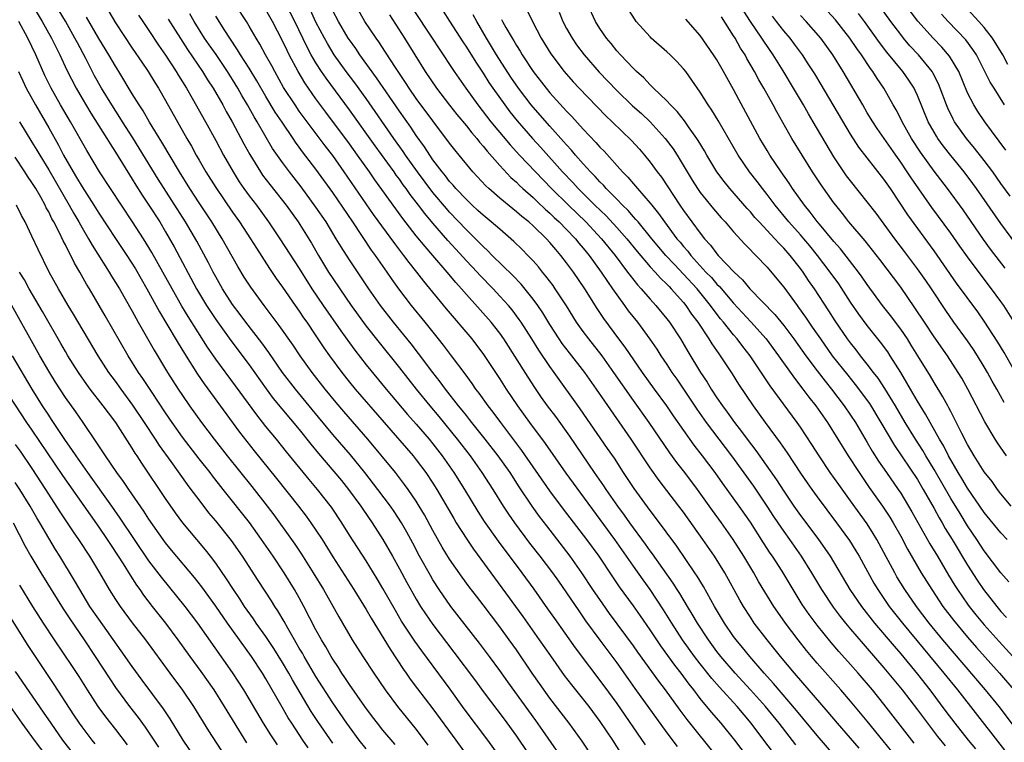
# Model space of a CAD drawing. Units: inches. Extents: x 2583000 to 2586000, y 1485000 to 1488000.
# Drawn here: x 2583304 to 2583421, y 1485653 to 1485739 of the extents above; entities that cross this region are included whole.
import ezdxf

# ---------------------------------------------------------------- set-up
doc = ezdxf.new("R2010")
doc.units = ezdxf.units.IN
doc.header["$MEASUREMENT"] = 0
doc.layers.add('LD25831485_2ft', color=212, linetype='Continuous')

msp = doc.modelspace()

# ---------------------------------------------------------------- linework, layer by layer
at = {"layer": 'LD25831485_2ft'}
for points, elevation in [([(2583421.6, 1485723.6), (2583419.06, 1485727), (2583418.23, 1485728.23), (2583417.75, 1485729), (2583417, 1485730.47), (2583415.94, 1485733), (2583414.86, 1485734.86), (2583413.93, 1485735.93), (2583412.88, 1485737), (2583411.05, 1485739.05), (2583406.74, 1485744.74)], 12238), ([(2583305.01, 1485741), (2583306.23, 1485739), (2583307.34, 1485737), (2583307.88, 1485735.88), (2583308.32, 1485735), (2583309.16, 1485733.16), (2583310.28, 1485731), (2583311, 1485729.76), (2583312.03, 1485728.03), (2583313.96, 1485725), (2583314.35, 1485724.35), (2583315, 1485723.37), (2583317, 1485720.14), (2583317.42, 1485719.42), (2583318.2, 1485718.2), (2583319, 1485717.01), (2583320.29, 1485715), (2583321, 1485713.82), (2583322.03, 1485712.03), (2583324.71, 1485707), (2583325.9, 1485705), (2583327, 1485703.31), (2583328.8, 1485700.8), (2583331, 1485697.89), (2583333.03, 1485695.03), (2583333.89, 1485693.89), (2583337, 1485690.15), (2583338.39, 1485688.39), (2583339.3, 1485687.3), (2583341.15, 1485685.15), (2583342.05, 1485684.05), (2583342.9, 1485683), (2583344.36, 1485681), (2583344.61, 1485680.61), (2583345.72, 1485679), (2583347.02, 1485677), (2583348.17, 1485675), (2583349, 1485673.5), (2583349.87, 1485671.87), (2583350.58, 1485670.58), (2583351, 1485669.85), (2583351.52, 1485669), (2583352.1, 1485668.1), (2583353, 1485666.81), (2583355.51, 1485663.51), (2583358.08, 1485660.08), (2583359, 1485658.81), (2583361.51, 1485655.51), (2583363, 1485653.48), (2583363.34, 1485653), (2583364.66, 1485651)], 12176), ([(2583367.78, 1485651.78), (2583366.14, 1485654.14), (2583365.32, 1485655.32), (2583361.97, 1485659.97), (2583361, 1485661.33), (2583359.78, 1485663), (2583358.59, 1485664.59), (2583355.15, 1485669), (2583353.76, 1485671), (2583353, 1485672.18), (2583352.69, 1485672.69), (2583351.41, 1485675), (2583350.58, 1485676.58), (2583349.87, 1485677.87), (2583349.22, 1485679), (2583348.35, 1485680.35), (2583347.9, 1485681), (2583346.42, 1485683), (2583344.86, 1485685), (2583343.13, 1485687.13), (2583341, 1485689.57), (2583338.56, 1485692.56), (2583336.53, 1485695), (2583334.99, 1485696.99), (2583333.37, 1485699.37), (2583332.53, 1485700.53), (2583330.6, 1485703), (2583329.92, 1485703.92), (2583329, 1485705.14), (2583327.81, 1485707), (2583327, 1485708.43), (2583326.7, 1485709), (2583326.13, 1485710.13), (2583324.72, 1485712.72), (2583323.38, 1485715), (2583320.12, 1485720.12), (2583317.08, 1485725.08), (2583315.84, 1485727), (2583315.52, 1485727.52), (2583314.54, 1485729), (2583313.33, 1485731), (2583312.5, 1485732.5), (2583311.43, 1485734.57), (2583310.43, 1485736.43), (2583310.14, 1485737), (2583309.02, 1485739.02), (2583307.83, 1485741)], 12178), ([(2583314.18, 1485740.18), (2583315, 1485738.84), (2583317, 1485735.8), (2583318.13, 1485734.13), (2583318.91, 1485733), (2583319.7, 1485731.7), (2583320.16, 1485731), (2583321, 1485729.54), (2583323.53, 1485725), (2583324.08, 1485724.08), (2583324.66, 1485723), (2583325, 1485722.41), (2583325.81, 1485721), (2583327, 1485719.11), (2583329, 1485716.17), (2583329.83, 1485715), (2583331.14, 1485713), (2583331.86, 1485711.86), (2583333.44, 1485709.44), (2583334.25, 1485708.25), (2583335, 1485707.21), (2583336.51, 1485705), (2583337, 1485704.31), (2583337.52, 1485703.52), (2583337.9, 1485703), (2583339, 1485701.39), (2583339.95, 1485699.95), (2583340.61, 1485699), (2583342.08, 1485697), (2583343, 1485695.84), (2583343.69, 1485695), (2583350.62, 1485687), (2583351, 1485686.53), (2583352.16, 1485685), (2583353, 1485683.76), (2583353.48, 1485683), (2583355.5, 1485679.5), (2583355.8, 1485679), (2583357.05, 1485677.05), (2583357.86, 1485675.86), (2583363.78, 1485667.78), (2583365.72, 1485665), (2583367.06, 1485663.06), (2583368.73, 1485660.73), (2583369.6, 1485659.6), (2583371.66, 1485657), (2583373, 1485655.23), (2583374.48, 1485653), (2583375.45, 1485651.45)], 12182), ([(2583393.64, 1485651.64), (2583392.63, 1485653), (2583391.1, 1485655), (2583389.41, 1485657), (2583387.31, 1485659.31), (2583386.38, 1485660.38), (2583385, 1485662.1), (2583384.31, 1485663), (2583382.89, 1485665), (2583381.59, 1485667), (2583380.6, 1485668.6), (2583379.01, 1485671.01), (2583378.16, 1485672.16), (2583377, 1485673.79), (2583374.78, 1485677), (2583368.93, 1485684.93), (2583366.48, 1485688.48), (2583364.61, 1485691), (2583363.17, 1485693), (2583361.82, 1485695), (2583361, 1485696.27), (2583359, 1485699.27), (2583358.26, 1485700.26), (2583357.68, 1485701), (2583354.61, 1485704.61), (2583351.9, 1485707.9), (2583351.07, 1485709), (2583350.15, 1485710.15), (2583349.53, 1485711), (2583349.29, 1485711.29), (2583348.42, 1485712.42), (2583345.9, 1485715.9), (2583342.39, 1485721), (2583341, 1485722.96), (2583340.11, 1485724.11), (2583337.93, 1485727), (2583337, 1485728.27), (2583336.49, 1485729), (2583335.11, 1485731.11), (2583334.06, 1485733), (2583333.7, 1485733.7), (2583332.96, 1485735), (2583332.27, 1485736.27), (2583331.83, 1485737), (2583331, 1485738.45), (2583330.66, 1485739), (2583329.36, 1485741)], 12192), ([(2583396.44, 1485652.44), (2583394.43, 1485655), (2583392.8, 1485657), (2583391.01, 1485659.01), (2583389.18, 1485661), (2583387.46, 1485663), (2583387, 1485663.6), (2583385.97, 1485665), (2583384.66, 1485667), (2583384.05, 1485668.05), (2583383.46, 1485669), (2583382.54, 1485670.54), (2583382.24, 1485671), (2583381.77, 1485671.77), (2583379.28, 1485675.28), (2583379, 1485675.64), (2583378.44, 1485676.44), (2583376.58, 1485679), (2583375.93, 1485679.93), (2583375.13, 1485681), (2583373.73, 1485683), (2583373.44, 1485683.44), (2583372.36, 1485685), (2583369.37, 1485689.37), (2583367.7, 1485691.7), (2583366.73, 1485693), (2583366.01, 1485694.01), (2583365.2, 1485695.2), (2583364.41, 1485696.41), (2583361.5, 1485701), (2583361, 1485701.71), (2583359.97, 1485703), (2583357, 1485706.32), (2583356.41, 1485707), (2583355.74, 1485707.74), (2583354.69, 1485709), (2583352.99, 1485711), (2583352.06, 1485712.06), (2583351, 1485713.36), (2583349.4, 1485715.4), (2583346.05, 1485720.05), (2583345.4, 1485721), (2583343.98, 1485723), (2583343, 1485724.35), (2583340.16, 1485728.16), (2583339, 1485729.75), (2583337.65, 1485731.65), (2583336.85, 1485733), (2583335.79, 1485735), (2583335.53, 1485735.53), (2583335, 1485736.66), (2583333.78, 1485739), (2583333, 1485740.39)], 12194), ([(2583401, 1485651.22), (2583399, 1485653.55), (2583396.53, 1485656.53), (2583393.78, 1485659.78), (2583392.66, 1485661), (2583390.92, 1485663), (2583390.07, 1485664.07), (2583389.3, 1485665), (2583389, 1485665.4), (2583387.9, 1485667), (2583386.71, 1485669), (2583385.38, 1485671.38), (2583384.62, 1485672.62), (2583384.37, 1485673), (2583382.19, 1485676.19), (2583379.65, 1485679.65), (2583379, 1485680.49), (2583377.1, 1485683.1), (2583375.83, 1485685), (2583374.72, 1485686.72), (2583373.91, 1485687.91), (2583370.63, 1485692.63), (2583367.51, 1485697), (2583367, 1485697.7), (2583365.66, 1485699.66), (2583364.84, 1485701), (2583363.57, 1485703), (2583363.34, 1485703.34), (2583362.47, 1485704.47), (2583362.03, 1485705), (2583361, 1485706.14), (2583360.2, 1485707), (2583358.62, 1485708.62), (2583358.29, 1485709), (2583357, 1485710.36), (2583355.74, 1485711.74), (2583354.8, 1485712.8), (2583353, 1485714.86), (2583352.02, 1485716.02), (2583351.29, 1485717), (2583350.29, 1485718.29), (2583349.8, 1485719), (2583349.45, 1485719.45), (2583349, 1485720.11), (2583348.61, 1485720.61), (2583348.35, 1485721), (2583346.1, 1485724.1), (2583343, 1485728.41), (2583340.2, 1485732.2), (2583339.66, 1485733), (2583339, 1485734.04), (2583338.44, 1485735), (2583337.94, 1485735.94), (2583336.47, 1485739), (2583335.44, 1485741)], 12196), ([(2583404.04, 1485652.04), (2583401.45, 1485655), (2583400.33, 1485656.33), (2583396.3, 1485661), (2583394.62, 1485663), (2583393.01, 1485665), (2583391.47, 1485667), (2583391, 1485667.7), (2583390.17, 1485669), (2583389.74, 1485669.74), (2583387.93, 1485673), (2583386.7, 1485675), (2583385.32, 1485677), (2583383, 1485680.26), (2583382.45, 1485681), (2583380.08, 1485684.08), (2583379, 1485685.58), (2583376.72, 1485689), (2583373.56, 1485693.56), (2583372.59, 1485695), (2583371.19, 1485697), (2583369.34, 1485699.34), (2583368.47, 1485700.47), (2583368.12, 1485701), (2583367, 1485702.74), (2583366.14, 1485704.14), (2583365.56, 1485705), (2583365, 1485705.75), (2583363.55, 1485707.55), (2583362.58, 1485708.58), (2583360.11, 1485711), (2583359.56, 1485711.56), (2583359, 1485712.07), (2583358.1, 1485713), (2583357, 1485714.07), (2583355, 1485716.18), (2583354.61, 1485716.61), (2583353, 1485718.54), (2583351.15, 1485721), (2583349.73, 1485723), (2583349.44, 1485723.44), (2583348.33, 1485725), (2583345, 1485729.77), (2583343.65, 1485731.65), (2583342.62, 1485733), (2583341.19, 1485735), (2583340.36, 1485736.36), (2583340.01, 1485737), (2583339, 1485738.93), (2583338.34, 1485740.34)], 12198), ([(2583408.44, 1485651), (2583406.92, 1485652.92), (2583405, 1485655.26), (2583403, 1485657.65), (2583401.84, 1485659), (2583399, 1485662.21), (2583398.33, 1485663), (2583397.73, 1485663.73), (2583396.71, 1485665), (2583395.21, 1485667), (2583394.29, 1485668.29), (2583393.82, 1485669), (2583391.99, 1485671.99), (2583391.41, 1485673), (2583390.21, 1485675), (2583388.94, 1485677), (2583387.53, 1485679), (2583386.47, 1485680.47), (2583384.67, 1485683), (2583383.16, 1485685), (2583382.21, 1485686.21), (2583381.36, 1485687.36), (2583378.88, 1485691), (2583377, 1485693.63), (2583374.67, 1485697), (2583373.25, 1485699), (2583371.66, 1485701), (2583371, 1485701.88), (2583370.2, 1485703), (2583368.97, 1485704.97), (2583367.65, 1485707), (2583367.38, 1485707.38), (2583366.52, 1485708.52), (2583366.11, 1485709), (2583365.62, 1485709.62), (2583365, 1485710.33), (2583364.37, 1485711), (2583363.7, 1485711.7), (2583362.68, 1485712.68), (2583361, 1485714.12), (2583359.99, 1485715), (2583359, 1485715.81), (2583358.39, 1485716.39), (2583357.71, 1485717), (2583357, 1485717.67), (2583355.75, 1485719), (2583355.42, 1485719.42), (2583355, 1485719.86), (2583354.51, 1485720.51), (2583354.09, 1485721), (2583353, 1485722.44), (2583352.61, 1485723), (2583351.99, 1485723.99), (2583351, 1485725.34), (2583350.35, 1485726.35), (2583349, 1485728.25), (2583346.26, 1485732.26), (2583344.26, 1485735), (2583343.75, 1485735.75), (2583343, 1485736.78), (2583342.86, 1485737), (2583341.68, 1485739), (2583341, 1485740.26)], 12200), ([(2583410.63, 1485652.63), (2583407, 1485657.28), (2583405.61, 1485659), (2583403.91, 1485661), (2583403, 1485662.03), (2583401.59, 1485663.59), (2583400.66, 1485664.66), (2583399, 1485666.74), (2583398.03, 1485668.03), (2583397.22, 1485669.22), (2583396.11, 1485671), (2583394.81, 1485673.19), (2583393.65, 1485675), (2583393.38, 1485675.38), (2583392.59, 1485676.59), (2583391, 1485679.08), (2583389.65, 1485681), (2583387.69, 1485683.69), (2583386.78, 1485685), (2583385.29, 1485687), (2583384.28, 1485688.28), (2583381.81, 1485691.81), (2583381, 1485693), (2583379.51, 1485695), (2583378.08, 1485697), (2583376.01, 1485700.01), (2583375.26, 1485701), (2583373.46, 1485703.46), (2583372.66, 1485704.66), (2583371.2, 1485707), (2583369.82, 1485709), (2583369.46, 1485709.47), (2583369, 1485710.12), (2583368.32, 1485711), (2583367.7, 1485711.7), (2583367, 1485712.55), (2583366.6, 1485713), (2583365, 1485714.53), (2583364.47, 1485715), (2583363.65, 1485715.65), (2583363, 1485716.23), (2583362.56, 1485716.56), (2583361, 1485717.85), (2583359.68, 1485719), (2583359.33, 1485719.33), (2583357.79, 1485721), (2583356.15, 1485723), (2583355.62, 1485723.62), (2583355, 1485724.42), (2583351, 1485729.78), (2583350.15, 1485731), (2583349.7, 1485731.7), (2583348.51, 1485733.49), (2583347.34, 1485735.34), (2583346.54, 1485736.54), (2583346.19, 1485737), (2583344.86, 1485739), (2583343.71, 1485741)], 12202), ([(2583350.56, 1485740.56), (2583352.92, 1485737), (2583353.73, 1485735.73), (2583355.54, 1485733), (2583356.92, 1485731), (2583358.37, 1485729), (2583359.94, 1485727), (2583362.23, 1485724.23), (2583363.35, 1485723), (2583367.21, 1485719), (2583369.22, 1485717), (2583371.29, 1485715), (2583373.19, 1485713), (2583374.81, 1485711), (2583376.31, 1485709), (2583376.6, 1485708.6), (2583377.48, 1485707.48), (2583377.94, 1485707), (2583379, 1485705.77), (2583379.7, 1485705), (2583381, 1485703.42), (2583381.32, 1485703), (2583382.64, 1485701), (2583383.51, 1485699.51), (2583385.04, 1485697), (2583385.82, 1485695.82), (2583386.32, 1485695), (2583387, 1485693.97), (2583387.66, 1485693), (2583388.24, 1485692.24), (2583389.1, 1485691), (2583389.94, 1485689.94), (2583390.61, 1485689), (2583391.65, 1485687.65), (2583394.14, 1485684.14), (2583395, 1485682.78), (2583396.21, 1485681), (2583397, 1485679.89), (2583398.25, 1485678.25), (2583399.17, 1485677), (2583399.93, 1485675.93), (2583400.55, 1485675), (2583402.92, 1485671), (2583404.29, 1485669), (2583405.86, 1485667), (2583408.22, 1485664.22), (2583409, 1485663.32), (2583411, 1485660.9), (2583412.5, 1485659), (2583414.42, 1485656.42), (2583415.5, 1485655), (2583417.08, 1485653), (2583417.96, 1485651.96)], 12206), ([(2583354.23, 1485740.23), (2583355, 1485739.03), (2583356.57, 1485736.57), (2583357, 1485735.92), (2583358.12, 1485734.12), (2583359, 1485732.8), (2583359.69, 1485731.69), (2583360.17, 1485731), (2583361.6, 1485729), (2583362.2, 1485728.2), (2583363.09, 1485727.09), (2583364.9, 1485725), (2583365.91, 1485723.91), (2583368.51, 1485721), (2583369.73, 1485719.72), (2583370.37, 1485719), (2583372.38, 1485717), (2583373.72, 1485715.72), (2583375, 1485714.35), (2583376.21, 1485713), (2583377.46, 1485711.46), (2583379, 1485709.65), (2583379.61, 1485709), (2583380.26, 1485708.26), (2583381, 1485707.57), (2583381.27, 1485707.27), (2583381.54, 1485707), (2583383, 1485705.35), (2583383.29, 1485705), (2583383.97, 1485703.97), (2583384.7, 1485703), (2583386.04, 1485701), (2583386.4, 1485700.4), (2583387.22, 1485699.22), (2583387.4, 1485699), (2583388.83, 1485696.83), (2583389.6, 1485695.6), (2583391.34, 1485693), (2583392.77, 1485691), (2583394.57, 1485688.57), (2583395.39, 1485687.39), (2583397, 1485684.95), (2583397.79, 1485683.79), (2583398.35, 1485683), (2583399, 1485682.11), (2583401.33, 1485679), (2583402.87, 1485676.87), (2583403.64, 1485675.64), (2583404.01, 1485675), (2583405.79, 1485671.79), (2583406.27, 1485671), (2583407.63, 1485669), (2583409.2, 1485667), (2583414.18, 1485661), (2583415.78, 1485659), (2583423, 1485649.81)], 12208), ([(2583364.3, 1485740.3), (2583364.91, 1485739), (2583365.96, 1485737), (2583367.12, 1485735.12), (2583368.73, 1485733), (2583369.79, 1485731.79), (2583370.52, 1485731), (2583373.7, 1485727.7), (2583374.46, 1485727), (2583376.76, 1485724.76), (2583377.71, 1485723.71), (2583378.32, 1485723), (2583379, 1485722.17), (2583379.85, 1485721), (2583380.35, 1485720.35), (2583382.56, 1485717), (2583383, 1485716.38), (2583385, 1485713.67), (2583385.53, 1485713), (2583386.23, 1485712.23), (2583387, 1485711.18), (2583387.16, 1485711), (2583389.06, 1485709), (2583390.08, 1485708.08), (2583390.95, 1485707), (2583393.92, 1485703.92), (2583395, 1485702.6), (2583396.22, 1485701), (2583397.65, 1485699), (2583399, 1485697.18), (2583399.94, 1485695.94), (2583400.7, 1485695), (2583402.24, 1485693), (2583403, 1485691.88), (2583403.57, 1485691), (2583405, 1485688.62), (2583405.59, 1485687.59), (2583406.36, 1485686.36), (2583407.29, 1485685), (2583408.7, 1485683), (2583409, 1485682.54), (2583409.94, 1485681), (2583410.33, 1485680.33), (2583411.04, 1485679.04), (2583412.49, 1485676.49), (2583413.4, 1485675), (2583414.73, 1485672.73), (2583415.48, 1485671.48), (2583415.79, 1485671), (2583417, 1485669.26), (2583417.19, 1485669), (2583418, 1485668), (2583419, 1485666.79), (2583420.78, 1485664.78), (2583422.41, 1485663)], 12214), ([(2583421.93, 1485671.93), (2583421, 1485673.01), (2583419, 1485675.64), (2583418.11, 1485677), (2583417, 1485678.64), (2583416.1, 1485680.1), (2583415, 1485681.92), (2583413, 1485685.38), (2583412, 1485687), (2583411.64, 1485687.64), (2583410.76, 1485689), (2583409.53, 1485691), (2583408.36, 1485693), (2583407.09, 1485695.09), (2583406.29, 1485696.29), (2583405.73, 1485697), (2583405, 1485697.98), (2583404.19, 1485699), (2583403.68, 1485699.68), (2583403, 1485700.52), (2583402.64, 1485701), (2583401.15, 1485703.15), (2583400.38, 1485704.38), (2583398.68, 1485707), (2583397.98, 1485707.98), (2583397.31, 1485709), (2583397, 1485709.42), (2583395.76, 1485711), (2583395, 1485711.87), (2583394.43, 1485712.43), (2583393.93, 1485713), (2583392.05, 1485715), (2583391.55, 1485715.55), (2583391, 1485716.22), (2583390.62, 1485716.62), (2583388.55, 1485719), (2583387.86, 1485719.86), (2583387, 1485721.01), (2583385.81, 1485723), (2583385.52, 1485723.52), (2583384.77, 1485724.77), (2583384.61, 1485725), (2583383.6, 1485726.4), (2583383.11, 1485727.11), (2583382.23, 1485728.22), (2583381.43, 1485729), (2583381, 1485729.48), (2583379.42, 1485731), (2583379.22, 1485731.22), (2583379, 1485731.41), (2583378.24, 1485732.24), (2583377.36, 1485733), (2583377, 1485733.35), (2583375.45, 1485735), (2583375, 1485735.5), (2583374.35, 1485736.35), (2583373.79, 1485737), (2583373, 1485738.14), (2583372.46, 1485739), (2583371.56, 1485741)], 12218), ([(2583421.75, 1485677), (2583421, 1485677.79), (2583419, 1485680.24), (2583417, 1485683.15), (2583416.31, 1485684.31), (2583415.88, 1485685), (2583414.72, 1485687), (2583414.16, 1485688.16), (2583413.65, 1485689), (2583411.98, 1485691.98), (2583411, 1485693.56), (2583410.17, 1485695), (2583409.75, 1485695.75), (2583409, 1485697), (2583407.74, 1485699), (2583407.44, 1485699.44), (2583406.6, 1485700.6), (2583405, 1485702.6), (2583403.97, 1485703.97), (2583403, 1485705.4), (2583401.58, 1485707.58), (2583400.56, 1485709), (2583399.03, 1485711), (2583398.13, 1485712.13), (2583397.4, 1485713), (2583397, 1485713.46), (2583395.61, 1485715), (2583393.96, 1485717), (2583393, 1485718.3), (2583392.44, 1485719), (2583391.83, 1485719.83), (2583390.91, 1485721), (2583389.54, 1485723), (2583387.14, 1485727.14), (2583386.39, 1485728.39), (2583385.96, 1485729), (2583385, 1485730.54), (2583383.99, 1485731.99), (2583383.26, 1485733), (2583383, 1485733.33), (2583382.2, 1485734.2), (2583381.39, 1485735), (2583381, 1485735.36), (2583379.14, 1485737), (2583379, 1485737.14), (2583377.34, 1485739), (2583377.2, 1485739.2), (2583376.43, 1485740.43)], 12220), ([(2583421.4, 1485693.4), (2583420.5, 1485695), (2583419.95, 1485695.95), (2583419.38, 1485697), (2583419, 1485697.65), (2583418.18, 1485699), (2583417.72, 1485699.72), (2583417, 1485700.78), (2583415.38, 1485703), (2583414.39, 1485704.39), (2583412.67, 1485707), (2583411.99, 1485707.99), (2583411, 1485709.41), (2583409.47, 1485711.47), (2583408.29, 1485713), (2583406.05, 1485716.05), (2583405, 1485717.42), (2583403, 1485719.91), (2583402.53, 1485720.53), (2583402.2, 1485721), (2583401, 1485722.78), (2583398.54, 1485727), (2583397.96, 1485727.96), (2583397.37, 1485729), (2583396.18, 1485731), (2583394.93, 1485733.07), (2583393.72, 1485735), (2583392.62, 1485736.62), (2583392.38, 1485737), (2583391.01, 1485739.01), (2583390.23, 1485740.23)], 12226), ([(2583421.49, 1485709.49), (2583419.76, 1485711.76), (2583418.91, 1485712.91), (2583416.46, 1485716.46), (2583414.6, 1485719), (2583413, 1485721.1), (2583411.36, 1485723.36), (2583410.29, 1485725), (2583409.17, 1485727), (2583409, 1485727.35), (2583408.44, 1485728.44), (2583408.1, 1485729), (2583406.97, 1485731), (2583406.17, 1485732.17), (2583405.67, 1485733), (2583405.37, 1485733.37), (2583404.3, 1485735), (2583403.75, 1485735.75), (2583402.91, 1485737), (2583401.2, 1485739.2), (2583400.24, 1485740.24)], 12232), ([(2583422.1, 1485718.1), (2583421, 1485719.62), (2583420.02, 1485721), (2583419, 1485722.35), (2583417.84, 1485723.84), (2583416.86, 1485725), (2583415.46, 1485727), (2583415.29, 1485727.29), (2583414.63, 1485728.63), (2583414.48, 1485729), (2583413.74, 1485731), (2583413.53, 1485731.53), (2583412.86, 1485732.86), (2583412.77, 1485733), (2583411.13, 1485735), (2583410.1, 1485736.1), (2583409.34, 1485737), (2583409, 1485737.42), (2583407.83, 1485739), (2583406.37, 1485741)], 12236), ([(2583421.84, 1485733.84), (2583421.21, 1485735), (2583419.98, 1485737), (2583419, 1485738.27), (2583418.37, 1485739), (2583416.5, 1485741)], 12242), ([(2583360.99, 1485651), (2583359.59, 1485653), (2583356.74, 1485656.74), (2583355.07, 1485659.07), (2583351.66, 1485663.66), (2583350.82, 1485664.82), (2583349.24, 1485667.24), (2583348.5, 1485668.5), (2583347, 1485671.14), (2583346.31, 1485672.31), (2583345, 1485674.44), (2583343, 1485677.53), (2583342.09, 1485679), (2583340.86, 1485680.86), (2583339.19, 1485683), (2583338.18, 1485684.18), (2583335.48, 1485687.48), (2583334.26, 1485689), (2583333, 1485690.53), (2583331.9, 1485691.9), (2583329.38, 1485695.38), (2583327, 1485698.6), (2583326.02, 1485700.02), (2583323.68, 1485703.68), (2583322.93, 1485704.93), (2583321.77, 1485707), (2583320.68, 1485709), (2583319.36, 1485711.36), (2583319, 1485711.96), (2583318.35, 1485713), (2583317.05, 1485715), (2583315.71, 1485717), (2583313.09, 1485721), (2583311.55, 1485723.55), (2583309.6, 1485727), (2583308.42, 1485729), (2583307.3, 1485731), (2583306.54, 1485732.54), (2583305.44, 1485735), (2583304.49, 1485737), (2583303.42, 1485739)], 12174), ([(2583372.11, 1485651), (2583370.88, 1485652.88), (2583369.3, 1485655), (2583367, 1485658.02), (2583365.76, 1485659.76), (2583364.89, 1485661), (2583363, 1485663.8), (2583362.14, 1485665), (2583361, 1485666.56), (2583359, 1485669.19), (2583358.2, 1485670.2), (2583357.35, 1485671.35), (2583356.5, 1485672.5), (2583355, 1485674.65), (2583354.1, 1485676.1), (2583353, 1485678.07), (2583351.97, 1485679.97), (2583351.35, 1485681), (2583351, 1485681.57), (2583350.03, 1485683), (2583349.6, 1485683.6), (2583348.51, 1485685), (2583345.22, 1485689), (2583342.32, 1485692.32), (2583341.4, 1485693.4), (2583340.1, 1485695), (2583338.53, 1485697), (2583337.09, 1485699), (2583336.26, 1485700.26), (2583334.61, 1485702.61), (2583332.8, 1485705), (2583331.19, 1485707.19), (2583330.41, 1485708.41), (2583329.66, 1485709.66), (2583327.77, 1485713), (2583326.52, 1485715), (2583325, 1485717.28), (2583323.88, 1485719), (2583322.64, 1485721), (2583320.54, 1485724.54), (2583319.07, 1485726.93), (2583318.3, 1485728.3), (2583317.83, 1485729), (2583317, 1485730.35), (2583315.4, 1485733), (2583315, 1485733.63), (2583314.21, 1485735), (2583313, 1485736.97), (2583311.53, 1485739.53)], 12180), ([(2583317.75, 1485739.75), (2583318.28, 1485739), (2583319, 1485737.93), (2583320.16, 1485736.16), (2583321, 1485734.96), (2583322.26, 1485733), (2583322.53, 1485732.53), (2583323.49, 1485731), (2583324.18, 1485729.82), (2583325.77, 1485727), (2583327, 1485724.75), (2583327.93, 1485723), (2583329.07, 1485721), (2583329.82, 1485719.82), (2583330.38, 1485719), (2583331, 1485718.14), (2583331.86, 1485717), (2583333.31, 1485715), (2583334.67, 1485713), (2583337, 1485709.42), (2583338.52, 1485707), (2583339.87, 1485705), (2583341.97, 1485701.97), (2583343, 1485700.52), (2583343.64, 1485699.64), (2583345, 1485697.9), (2583347.41, 1485695), (2583349.96, 1485691.96), (2583351, 1485690.8), (2583352.56, 1485689), (2583353, 1485688.46), (2583354.12, 1485687), (2583355.51, 1485685), (2583356.76, 1485683), (2583358.37, 1485680.37), (2583359.15, 1485679.15), (2583360.8, 1485676.8), (2583363.66, 1485673), (2583365.07, 1485671.07), (2583366.72, 1485668.72), (2583367.54, 1485667.54), (2583370.02, 1485664.02), (2583373.47, 1485659.47), (2583375, 1485657.36), (2583378.41, 1485652.41)], 12184), ([(2583321.29, 1485739.29), (2583323.63, 1485735.63), (2583325.41, 1485733), (2583326.02, 1485732.02), (2583326.69, 1485731), (2583327.84, 1485729), (2583328.24, 1485728.24), (2583328.96, 1485727), (2583330.36, 1485724.36), (2583331.06, 1485723.06), (2583332.34, 1485721), (2583332.61, 1485720.61), (2583333.47, 1485719.47), (2583335.42, 1485717), (2583336.85, 1485715), (2583338.46, 1485712.45), (2583339.3, 1485711), (2583340.51, 1485709), (2583341, 1485708.24), (2583341.84, 1485707), (2583343.22, 1485705), (2583345, 1485702.53), (2583346.56, 1485700.56), (2583349, 1485697.55), (2583351.01, 1485695), (2583352.62, 1485693), (2583353.71, 1485691.71), (2583355.92, 1485689), (2583357.44, 1485687), (2583358.87, 1485685), (2583360.17, 1485683), (2583361.41, 1485681), (2583362.04, 1485680.04), (2583362.76, 1485679), (2583364.57, 1485676.57), (2583365.8, 1485675), (2583367.33, 1485673), (2583368.02, 1485672.02), (2583370.45, 1485668.45), (2583371.28, 1485667.28), (2583372.97, 1485664.97), (2583375, 1485662.24), (2583376.35, 1485660.35), (2583377.17, 1485659.17), (2583381, 1485653.85), (2583382.22, 1485652.22)], 12186), ([(2583387, 1485651.03), (2583383.44, 1485655.44), (2583382.58, 1485656.58), (2583380.83, 1485659), (2583380.03, 1485660.03), (2583377.53, 1485663.53), (2583377, 1485664.29), (2583374.15, 1485668.15), (2583373.32, 1485669.32), (2583372.16, 1485671), (2583370.84, 1485673), (2583369.42, 1485675), (2583366.62, 1485678.62), (2583365.76, 1485679.76), (2583364.87, 1485681), (2583363.32, 1485683.32), (2583362.23, 1485685), (2583360.81, 1485687), (2583359.26, 1485689), (2583357.66, 1485691), (2583357.38, 1485691.38), (2583357, 1485691.83), (2583356.49, 1485692.49), (2583356.05, 1485693), (2583354.5, 1485695), (2583353.88, 1485695.88), (2583353, 1485696.99), (2583351.27, 1485699.27), (2583350.4, 1485700.4), (2583349.51, 1485701.51), (2583348.28, 1485703), (2583346.71, 1485705), (2583345.32, 1485707), (2583343, 1485710.45), (2583342.01, 1485712.01), (2583341.42, 1485713), (2583340.2, 1485715), (2583339, 1485716.79), (2583337.22, 1485719.22), (2583335.81, 1485721), (2583335, 1485722.1), (2583333.81, 1485723.81), (2583331.95, 1485727), (2583331.58, 1485727.58), (2583330.79, 1485729), (2583330.12, 1485730.12), (2583329.64, 1485731), (2583329, 1485732.07), (2583328.42, 1485733), (2583327.03, 1485735.03), (2583326.21, 1485736.21), (2583325.67, 1485737), (2583324.43, 1485739), (2583323.91, 1485739.91)], 12188), ([(2583390.65, 1485651), (2583389.14, 1485653), (2583387.51, 1485655), (2583386.35, 1485656.35), (2583385, 1485657.99), (2583384.22, 1485659), (2583383.67, 1485659.67), (2583382.7, 1485661), (2583381.95, 1485661.95), (2583380.28, 1485664.28), (2583379, 1485666.2), (2583377.85, 1485667.85), (2583377, 1485669.06), (2583375.34, 1485671.34), (2583374.53, 1485672.53), (2583372.89, 1485675), (2583371.43, 1485677), (2583368.64, 1485680.64), (2583367, 1485682.84), (2583363.65, 1485687.65), (2583361.11, 1485691), (2583360.23, 1485692.23), (2583359.61, 1485693), (2583358.52, 1485694.52), (2583358.14, 1485695), (2583357.68, 1485695.68), (2583356.84, 1485696.84), (2583355.23, 1485699), (2583354.26, 1485700.26), (2583353.68, 1485701), (2583352.07, 1485703), (2583350.43, 1485705), (2583348.91, 1485707), (2583348.11, 1485708.11), (2583347.51, 1485709), (2583346.11, 1485711), (2583345.64, 1485711.64), (2583343.4, 1485715), (2583341, 1485718.53), (2583339, 1485721.33), (2583337.4, 1485723.4), (2583337, 1485723.97), (2583336.55, 1485724.55), (2583336.26, 1485725), (2583334.93, 1485726.93), (2583334.13, 1485728.13), (2583333, 1485730), (2583331.91, 1485731.91), (2583331, 1485733.41), (2583329.98, 1485735), (2583329.62, 1485735.62), (2583328.67, 1485737), (2583328.08, 1485737.92), (2583327, 1485739.64)], 12190), ([(2583347.79, 1485739.79), (2583349.61, 1485737), (2583352.08, 1485733), (2583353.44, 1485731), (2583354.98, 1485728.98), (2583355.86, 1485727.86), (2583357, 1485726.49), (2583357.66, 1485725.66), (2583358.24, 1485725), (2583358.57, 1485724.57), (2583359, 1485724.09), (2583359.48, 1485723.48), (2583361, 1485721.74), (2583362.33, 1485720.33), (2583363, 1485719.75), (2583363.37, 1485719.37), (2583363.78, 1485719), (2583365, 1485717.92), (2583365.46, 1485717.46), (2583366.49, 1485716.49), (2583367, 1485716.05), (2583367.53, 1485715.53), (2583368.11, 1485715), (2583369, 1485714.1), (2583370.05, 1485713), (2583370.47, 1485712.47), (2583371, 1485711.86), (2583371.7, 1485711), (2583373.15, 1485709), (2583373.88, 1485707.88), (2583374.51, 1485707), (2583375, 1485706.28), (2583375.94, 1485705), (2583376.38, 1485704.38), (2583377.47, 1485703), (2583378.98, 1485700.98), (2583379.79, 1485699.79), (2583380.29, 1485699), (2583381, 1485697.93), (2583381.59, 1485697), (2583382.18, 1485696.18), (2583384.58, 1485692.58), (2583385.7, 1485691), (2583388.73, 1485687), (2583391.37, 1485683.37), (2583392.97, 1485681), (2583393.77, 1485679.77), (2583394.29, 1485679), (2583395, 1485677.96), (2583395.7, 1485677), (2583397.1, 1485675), (2583398.34, 1485673), (2583399.5, 1485671), (2583400.91, 1485668.91), (2583401.77, 1485667.77), (2583402.38, 1485667), (2583403, 1485666.26), (2583404.5, 1485664.5), (2583405, 1485663.95), (2583407, 1485661.64), (2583409.18, 1485659), (2583411, 1485656.61), (2583412.19, 1485655), (2583413.42, 1485653.42), (2583414.31, 1485652.31)], 12204), ([(2583423.83, 1485653), (2583420.79, 1485657), (2583419.15, 1485659), (2583414.04, 1485665), (2583412.41, 1485667), (2583410.89, 1485669), (2583409.51, 1485671), (2583408.55, 1485672.55), (2583408.3, 1485673), (2583407, 1485675.45), (2583406.16, 1485677), (2583405.72, 1485677.72), (2583405, 1485678.86), (2583403, 1485681.64), (2583401.58, 1485683.58), (2583400.56, 1485685), (2583399.22, 1485687), (2583398.36, 1485688.36), (2583397, 1485690.44), (2583396.61, 1485691), (2583393.38, 1485695.38), (2583390.97, 1485699), (2583390.1, 1485700.1), (2583389.42, 1485701), (2583389, 1485701.48), (2583387.78, 1485703), (2583387.42, 1485703.42), (2583386.55, 1485704.55), (2583386.24, 1485705), (2583384.62, 1485707), (2583383, 1485708.76), (2583381.9, 1485709.9), (2583380.88, 1485711), (2583379.19, 1485713), (2583377.55, 1485715), (2583377.31, 1485715.31), (2583377, 1485715.63), (2583376.36, 1485716.36), (2583375.68, 1485717), (2583375, 1485717.71), (2583374.38, 1485718.38), (2583373.73, 1485719), (2583373.4, 1485719.4), (2583373, 1485719.79), (2583372.44, 1485720.44), (2583371.87, 1485721), (2583371, 1485721.95), (2583370.08, 1485723), (2583369.59, 1485723.59), (2583369, 1485724.22), (2583368.64, 1485724.64), (2583367, 1485726.47), (2583365, 1485728.73), (2583364.77, 1485729), (2583363.23, 1485731), (2583362.32, 1485732.32), (2583360.6, 1485735), (2583359.4, 1485737), (2583358.24, 1485739), (2583357.8, 1485739.8)], 12210), ([(2583361.22, 1485739.22), (2583361.32, 1485739), (2583361.72, 1485738.28), (2583362.47, 1485737), (2583362.68, 1485736.68), (2583363, 1485736.11), (2583363.44, 1485735.44), (2583363.69, 1485735), (2583364.99, 1485733), (2583366.54, 1485731), (2583367, 1485730.46), (2583369, 1485728.27), (2583369.63, 1485727.63), (2583371, 1485726.1), (2583372.52, 1485724.52), (2583373, 1485723.96), (2583373.48, 1485723.48), (2583375.71, 1485721), (2583376.35, 1485720.35), (2583377, 1485719.57), (2583377.27, 1485719.27), (2583377.48, 1485719), (2583379, 1485717.26), (2583379.19, 1485717), (2583380.01, 1485716.01), (2583380.71, 1485715), (2583382.21, 1485713), (2583382.58, 1485712.58), (2583383, 1485712.05), (2583383.5, 1485711.5), (2583383.86, 1485711), (2583385.69, 1485709), (2583386.34, 1485708.34), (2583387, 1485707.56), (2583387.29, 1485707.29), (2583389, 1485705.27), (2583391.05, 1485703.05), (2583392.88, 1485701), (2583394.37, 1485699), (2583396.29, 1485696.29), (2583397.3, 1485695), (2583398.02, 1485694.02), (2583398.83, 1485693), (2583400.22, 1485691), (2583402.7, 1485687), (2583404.01, 1485685), (2583405.24, 1485683.24), (2583406.84, 1485681), (2583407.69, 1485679.69), (2583408.11, 1485679), (2583409, 1485677.41), (2583409.83, 1485675.83), (2583411.46, 1485673), (2583412.71, 1485671), (2583414.06, 1485669), (2583415.33, 1485667.33), (2583417, 1485665.32), (2583418.08, 1485664.08), (2583420.83, 1485661), (2583422.54, 1485659)], 12212), ([(2583368.11, 1485740.11), (2583368.55, 1485739), (2583369, 1485738.15), (2583369.65, 1485737), (2583370.2, 1485736.2), (2583371.11, 1485735), (2583372.92, 1485732.92), (2583375, 1485730.74), (2583376.91, 1485728.91), (2583377.97, 1485727.97), (2583379, 1485727), (2583380.82, 1485725), (2583381.75, 1485723.75), (2583382.23, 1485723), (2583384.02, 1485720.02), (2583384.67, 1485719), (2583385, 1485718.53), (2583386.58, 1485716.58), (2583387.5, 1485715.5), (2583387.97, 1485715), (2583389, 1485713.81), (2583390.34, 1485712.34), (2583391, 1485711.68), (2583391.32, 1485711.32), (2583391.66, 1485711), (2583393, 1485709.59), (2583394.19, 1485708.19), (2583395, 1485707.18), (2583396.59, 1485705), (2583396.78, 1485704.78), (2583397.61, 1485703.61), (2583398, 1485703), (2583398.42, 1485702.42), (2583399.38, 1485701), (2583400.81, 1485699), (2583402.66, 1485696.66), (2583403.56, 1485695.56), (2583405.26, 1485693.26), (2583406.64, 1485691), (2583408.25, 1485688.25), (2583411, 1485684.18), (2583411.7, 1485683), (2583413, 1485680.71), (2583413.59, 1485679.59), (2583413.95, 1485679), (2583414.33, 1485678.33), (2583415.15, 1485677), (2583417, 1485673.91), (2583418.15, 1485672.15), (2583418.93, 1485671), (2583420.5, 1485669), (2583421, 1485668.4), (2583421.65, 1485667.65)], 12216), ([(2583422.21, 1485681), (2583421, 1485682.45), (2583420.58, 1485683), (2583419.93, 1485683.93), (2583419, 1485685.11), (2583417.79, 1485687), (2583417, 1485688.35), (2583416.32, 1485689.68), (2583415.46, 1485691.46), (2583415, 1485692.32), (2583414.77, 1485692.77), (2583414.63, 1485693), (2583414.06, 1485694.06), (2583413, 1485695.78), (2583412.55, 1485696.55), (2583411.07, 1485699), (2583410.27, 1485700.27), (2583409.8, 1485701), (2583409, 1485702.16), (2583407.79, 1485703.79), (2583406.84, 1485705), (2583405, 1485707.5), (2583404.39, 1485708.39), (2583403.95, 1485709), (2583401.78, 1485711.78), (2583401, 1485712.65), (2583399.27, 1485714.73), (2583399, 1485715.06), (2583398.17, 1485716.17), (2583397.47, 1485717), (2583396.06, 1485719), (2583395.64, 1485719.64), (2583394.68, 1485721), (2583394.01, 1485721.99), (2583393.33, 1485723), (2583393, 1485723.55), (2583392.15, 1485725), (2583389.64, 1485729.64), (2583389, 1485730.86), (2583387.8, 1485733), (2583387, 1485734.39), (2583386.6, 1485735), (2583385, 1485737.31), (2583383.27, 1485739.27)], 12222), ([(2583421.66, 1485687), (2583420.57, 1485688.57), (2583420.29, 1485689), (2583419.07, 1485691.07), (2583417.03, 1485695), (2583416.3, 1485696.3), (2583415.89, 1485697), (2583414.6, 1485699), (2583413, 1485701.27), (2583411.83, 1485703), (2583410.71, 1485704.71), (2583409, 1485707.18), (2583406.49, 1485710.49), (2583404.73, 1485712.73), (2583402.81, 1485715), (2583402.02, 1485716.02), (2583401.22, 1485717), (2583401, 1485717.29), (2583399.46, 1485719.46), (2583398.46, 1485721), (2583397.19, 1485723), (2583395.97, 1485725), (2583394.17, 1485728.17), (2583393.72, 1485729), (2583392.61, 1485731), (2583392.01, 1485732.01), (2583391.5, 1485733), (2583390.58, 1485734.58), (2583390.36, 1485735), (2583389.82, 1485735.82), (2583389.18, 1485737), (2583389, 1485737.29), (2583387.55, 1485739.55)], 12224), ([(2583422.84, 1485696.84), (2583421.37, 1485699.37), (2583420.62, 1485700.62), (2583419, 1485703.11), (2583418.23, 1485704.23), (2583415.69, 1485707.69), (2583413, 1485711.54), (2583409.85, 1485715.85), (2583407.76, 1485719), (2583407, 1485720.12), (2583403.97, 1485723.97), (2583403, 1485725.51), (2583399.46, 1485731.46), (2583398.71, 1485732.71), (2583397.94, 1485733.94), (2583397.23, 1485735), (2583396.28, 1485736.28), (2583395.75, 1485737), (2583395, 1485737.89), (2583394.15, 1485739), (2583393.64, 1485739.64)], 12228), ([(2583422.76, 1485702.76), (2583421.33, 1485705), (2583421, 1485705.47), (2583419.88, 1485707), (2583418.62, 1485708.62), (2583417, 1485710.81), (2583416.09, 1485712.09), (2583415, 1485713.66), (2583412.74, 1485716.74), (2583410.27, 1485720.27), (2583409.79, 1485721), (2583409, 1485722.16), (2583408.4, 1485723), (2583406.18, 1485726.18), (2583405.65, 1485727), (2583405, 1485728.07), (2583404.45, 1485729), (2583402.12, 1485733), (2583400.89, 1485735), (2583399.42, 1485737), (2583397.69, 1485739), (2583397, 1485739.72)], 12230), ([(2583423.48, 1485711.48), (2583421, 1485714.8), (2583418.07, 1485719), (2583417.62, 1485719.62), (2583416.59, 1485721), (2583415, 1485722.95), (2583414.1, 1485724.1), (2583413.45, 1485725), (2583413.27, 1485725.27), (2583413, 1485725.75), (2583412.3, 1485727), (2583411, 1485730.15), (2583410.74, 1485730.74), (2583410.6, 1485731), (2583409.97, 1485731.97), (2583409.26, 1485733), (2583407.33, 1485735.33), (2583406.47, 1485736.47), (2583404.66, 1485739), (2583403.96, 1485739.96)], 12234), ([(2583421.43, 1485729), (2583420.17, 1485731), (2583419.72, 1485731.72), (2583419.09, 1485733), (2583418.06, 1485735), (2583417.65, 1485735.65), (2583416.8, 1485736.8), (2583414.67, 1485739), (2583413.87, 1485739.87)], 12240), ([(2583303.38, 1485733), (2583303.89, 1485731.89), (2583304.32, 1485731), (2583305.41, 1485729), (2583307, 1485726.26), (2583308.18, 1485724.18), (2583308.78, 1485723), (2583309.93, 1485721), (2583310.34, 1485720.34), (2583311, 1485719.2), (2583312.42, 1485717), (2583313, 1485716.07), (2583315, 1485713.01), (2583316.34, 1485711), (2583317.38, 1485709.38), (2583318.76, 1485707), (2583320.25, 1485704.25), (2583321.03, 1485702.97), (2583322.49, 1485700.49), (2583323.25, 1485699.25), (2583324.8, 1485696.8), (2583325.61, 1485695.61), (2583329.85, 1485689.85), (2583331.6, 1485687.6), (2583334.29, 1485684.29), (2583336.89, 1485681), (2583337.81, 1485679.81), (2583338.39, 1485679), (2583339, 1485678.11), (2583339.72, 1485677), (2583341, 1485674.94), (2583343.52, 1485671), (2583345, 1485668.62), (2583345.59, 1485667.59), (2583347.86, 1485663.86), (2583349.46, 1485661.46), (2583349.8, 1485661), (2583350.29, 1485660.29), (2583351.14, 1485659.14), (2583353, 1485656.73), (2583355.74, 1485653), (2583357.16, 1485651)], 12172), ([(2583303.49, 1485727), (2583305, 1485724.57), (2583305.59, 1485723.59), (2583305.92, 1485723), (2583307, 1485721.23), (2583309.45, 1485717), (2583310, 1485716), (2583310.59, 1485715), (2583311, 1485714.28), (2583311.77, 1485713), (2583312.21, 1485712.21), (2583314.24, 1485709), (2583314.52, 1485708.52), (2583315.47, 1485707), (2583317, 1485704.34), (2583317.46, 1485703.46), (2583317.73, 1485703), (2583318.17, 1485702.17), (2583319, 1485700.77), (2583319.64, 1485699.64), (2583321.24, 1485697), (2583322.5, 1485695), (2583323, 1485694.25), (2583323.86, 1485693), (2583325.29, 1485691), (2583326.81, 1485689), (2583328.38, 1485687), (2583331.33, 1485683.33), (2583333.14, 1485681), (2583333.95, 1485679.95), (2583336.08, 1485677), (2583336.46, 1485676.46), (2583337.26, 1485675.26), (2583338.68, 1485673), (2583339.89, 1485671), (2583341.74, 1485667.74), (2583343.34, 1485665), (2583344.6, 1485663), (2583345.93, 1485661), (2583347.27, 1485659), (2583348.74, 1485657), (2583351, 1485654.25), (2583352.4, 1485652.4)], 12170), ([(2583348.47, 1485652.47), (2583347, 1485654.19), (2583346.35, 1485655), (2583345.76, 1485655.76), (2583344.83, 1485657), (2583343, 1485659.64), (2583342.47, 1485660.47), (2583342.09, 1485661), (2583341.68, 1485661.68), (2583341, 1485662.68), (2583340.81, 1485663), (2583340.16, 1485664.16), (2583339.65, 1485665), (2583339, 1485666.2), (2583337.56, 1485669), (2583337, 1485670.03), (2583336.44, 1485671), (2583335.19, 1485673), (2583333.86, 1485675), (2583332.49, 1485677), (2583331.02, 1485679.02), (2583327.9, 1485683), (2583326.61, 1485684.61), (2583326.32, 1485685), (2583325, 1485686.64), (2583323, 1485689.25), (2583321.77, 1485691), (2583321, 1485692.14), (2583319.3, 1485694.7), (2583318.28, 1485696.28), (2583317.77, 1485697), (2583316.51, 1485699), (2583313.77, 1485703.77), (2583311.87, 1485707), (2583311.54, 1485707.54), (2583310.73, 1485709), (2583310.09, 1485710.09), (2583309.66, 1485711), (2583309.41, 1485711.41), (2583309, 1485712.27), (2583308.74, 1485712.74), (2583308.28, 1485713.72), (2583307.61, 1485715), (2583307.39, 1485715.39), (2583307, 1485716.2), (2583306.71, 1485716.71), (2583306.57, 1485717), (2583306.05, 1485717.95), (2583305.45, 1485719), (2583305, 1485719.74), (2583304.48, 1485720.48), (2583304.16, 1485721), (2583303, 1485722.76)], 12168), ([(2583345, 1485651.95), (2583344.18, 1485653), (2583343, 1485654.57), (2583342.7, 1485655), (2583341, 1485657.47), (2583339, 1485660.6), (2583337.58, 1485663), (2583337.38, 1485663.38), (2583337, 1485664), (2583336.64, 1485664.64), (2583336.41, 1485665), (2583335.61, 1485666.39), (2583335.18, 1485667.18), (2583334.45, 1485668.45), (2583334.06, 1485669), (2583333.66, 1485669.66), (2583332.08, 1485672.08), (2583330.2, 1485675), (2583328.89, 1485676.89), (2583327, 1485679.23), (2583326.19, 1485680.19), (2583325, 1485681.73), (2583324.07, 1485683), (2583323.6, 1485683.6), (2583321.67, 1485686.33), (2583320.26, 1485688.26), (2583319.8, 1485689), (2583318.48, 1485691), (2583317.08, 1485693.08), (2583315.66, 1485695), (2583315, 1485695.93), (2583314.21, 1485697), (2583312.92, 1485699), (2583309.98, 1485703.98), (2583309.35, 1485705), (2583308.18, 1485707), (2583307.07, 1485709), (2583305.72, 1485711.72), (2583305, 1485713.31), (2583304.18, 1485715), (2583303.76, 1485715.76), (2583303.14, 1485717)], 12166), ([(2583341, 1485652.61), (2583339.22, 1485655.22), (2583338.43, 1485656.43), (2583336.2, 1485660.2), (2583335.75, 1485661), (2583335, 1485662.27), (2583333.95, 1485663.95), (2583333, 1485665.39), (2583331.85, 1485667), (2583331.51, 1485667.51), (2583330.45, 1485669), (2583329.88, 1485669.88), (2583329.13, 1485671), (2583328.3, 1485672.3), (2583327, 1485674.18), (2583326.38, 1485675), (2583325.77, 1485675.77), (2583324.72, 1485677), (2583323.06, 1485679), (2583322.19, 1485680.19), (2583321, 1485681.89), (2583318.14, 1485686.14), (2583317.59, 1485687), (2583317.35, 1485687.35), (2583317, 1485687.93), (2583315.02, 1485691), (2583314.15, 1485692.15), (2583313.53, 1485693), (2583311.97, 1485695), (2583311.56, 1485695.56), (2583310.55, 1485697), (2583309.29, 1485699), (2583309, 1485699.5), (2583308.46, 1485700.46), (2583306.27, 1485704.27), (2583304.67, 1485707), (2583304.09, 1485708.09), (2583303.52, 1485709)], 12164), ([(2583338.07, 1485652.07), (2583337.42, 1485653), (2583336.09, 1485655), (2583335.67, 1485655.67), (2583334.93, 1485656.93), (2583333, 1485660.34), (2583332.6, 1485661), (2583331.29, 1485663), (2583328.39, 1485667), (2583327, 1485669.01), (2583325.33, 1485671.33), (2583324.45, 1485672.45), (2583321.72, 1485675.72), (2583321, 1485676.6), (2583320.7, 1485677), (2583319, 1485679.43), (2583318.39, 1485680.39), (2583316.58, 1485683), (2583315.95, 1485683.95), (2583315.16, 1485685), (2583313.8, 1485687), (2583313.49, 1485687.49), (2583313, 1485688.22), (2583312.7, 1485688.7), (2583311.14, 1485691), (2583310.26, 1485692.26), (2583309, 1485694.01), (2583307.82, 1485695.82), (2583307, 1485697.14), (2583305.93, 1485699), (2583302.59, 1485705)], 12162), ([(2583334.41, 1485652.41), (2583333.61, 1485653.61), (2583332.73, 1485655), (2583331, 1485657.95), (2583330.36, 1485659), (2583329, 1485661.09), (2583324.84, 1485667), (2583323.33, 1485669), (2583320.49, 1485672.49), (2583319, 1485674.46), (2583317.27, 1485677), (2583315.57, 1485679.57), (2583314.57, 1485681), (2583311.67, 1485685), (2583310.27, 1485687), (2583309.78, 1485687.78), (2583309, 1485688.86), (2583307.35, 1485691.35), (2583307, 1485691.86), (2583306.26, 1485693), (2583305.01, 1485695), (2583302.65, 1485699)], 12160), ([(2583302.23, 1485694.23), (2583304.36, 1485691), (2583305, 1485690.09), (2583308.66, 1485684.66), (2583311.95, 1485679.95), (2583313, 1485678.49), (2583314.01, 1485677), (2583314.4, 1485676.4), (2583315.33, 1485675), (2583315.91, 1485674.09), (2583316.74, 1485672.74), (2583317.52, 1485671.52), (2583317.9, 1485671), (2583318.35, 1485670.35), (2583319.39, 1485669), (2583320.98, 1485667), (2583322.47, 1485665), (2583323.9, 1485663), (2583325.22, 1485661.22), (2583326.75, 1485659), (2583328.02, 1485657), (2583330.68, 1485652.68)], 12158), ([(2583303, 1485688.37), (2583303.57, 1485687.57), (2583305, 1485685.49), (2583306.63, 1485683), (2583308.33, 1485680.33), (2583309.93, 1485677.93), (2583310.58, 1485677), (2583311.9, 1485675), (2583313.1, 1485673), (2583313.78, 1485671.78), (2583314.25, 1485671), (2583315, 1485669.81), (2583315.54, 1485669), (2583317, 1485667.03), (2583318.58, 1485665), (2583321.5, 1485661), (2583323, 1485658.98), (2583324.32, 1485657), (2583326.12, 1485654.12), (2583330.06, 1485648.06)], 12156), ([(2583324.47, 1485651), (2583323.1, 1485653), (2583321.53, 1485655.53), (2583320.73, 1485656.73), (2583318.18, 1485660.18), (2583317, 1485661.82), (2583315.69, 1485663.69), (2583313, 1485667.45), (2583311.94, 1485669), (2583310.71, 1485671), (2583310.1, 1485672.1), (2583308.33, 1485675), (2583307.81, 1485675.81), (2583307, 1485677.15), (2583305.93, 1485679), (2583305.58, 1485679.58), (2583304.77, 1485681), (2583303.54, 1485683), (2583303, 1485683.83)], 12154), ([(2583302.75, 1485679), (2583304.19, 1485676.19), (2583304.85, 1485675), (2583306.06, 1485673), (2583308.72, 1485668.72), (2583309.51, 1485667.51), (2583311.23, 1485665), (2583312.58, 1485663), (2583314.31, 1485660.31), (2583315, 1485659.28), (2583316.69, 1485657), (2583317.7, 1485655.7), (2583318.54, 1485654.54), (2583320.15, 1485652.15)], 12152), ([(2583303.52, 1485671.52), (2583305.08, 1485669), (2583306.35, 1485667), (2583307.66, 1485665), (2583309.8, 1485661.8), (2583310.59, 1485660.59), (2583311.59, 1485659), (2583312.9, 1485657), (2583313.79, 1485655.79), (2583315, 1485654.25), (2583316.41, 1485652.41)], 12150), ([(2583312.56, 1485652.56), (2583312.2, 1485653), (2583311, 1485654.57), (2583310.69, 1485655), (2583310.01, 1485656.01), (2583307.66, 1485659.66), (2583305.24, 1485663.24), (2583304.45, 1485664.45), (2583302.14, 1485668.14)], 12148), ([(2583303, 1485661.21), (2583306.35, 1485656.35), (2583307.26, 1485655), (2583308.66, 1485653), (2583310.19, 1485651)], 12146), ([(2583302.37, 1485657), (2583303.79, 1485655), (2583305.26, 1485653), (2583306.76, 1485651)], 12144)]:
    msp.add_lwpolyline(points, dxfattribs=dict(at, elevation=elevation))

doc.saveas('drawing.dxf')
